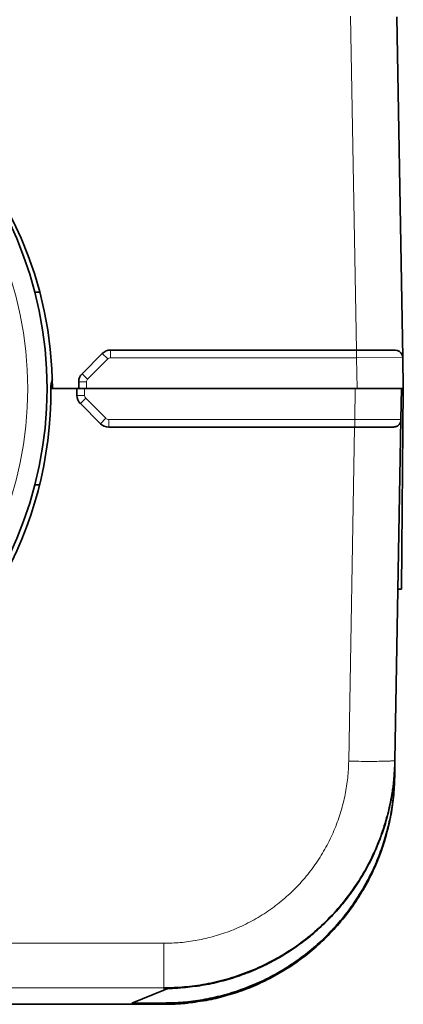
# Model space of a CAD drawing. Units: millimetres. Extents: x 71 to 1044, y 134 to 714.
# Drawn here: x 506 to 516, y 673 to 698 of the extents above; entities that cross this region are included whole.
import ezdxf

# ---------------------------------------------------------------- set-up
doc = ezdxf.new("R2010")
doc.units = ezdxf.units.MM
doc.layers.add('1', color=7, linetype='Continuous', true_color=0xffffff)

msp = doc.modelspace()

# ---------------------------------------------------------------- linework, layer by layer
at = {"layer": '1', "color": 155, "linetype": 'Continuous', "lineweight": 18, "true_color": 0x4c7299}
for p, q in [((514.606, 689.584), (514.454, 698.252)), ((508.221, 689.384), (508.221, 689.584)), ((514.608, 689.584), (514.608, 689.384)), ((508.15, 689.355), (507.626, 688.831)), ((508.15, 689.355), (508.008, 689.497)), ((508.221, 689.384), (514.608, 689.384)), ((515.809, 689.388), (514.608, 689.384)), ((514.622, 688.584), (514.608, 689.384)), ((507.484, 688.972), (507.626, 688.831)), ((507.596, 688.76), (507.396, 688.76)), ((507.551, 688.584), (507.551, 688.409)), ((507.596, 688.76), (507.596, 688.584)), ((514.574, 688.584), (514.56, 687.784)), ((507.551, 688.409), (507.351, 688.409)), ((507.439, 688.197), (507.58, 688.338)), ((508.105, 687.814), (507.58, 688.338)), ((507.963, 687.672), (508.105, 687.814)), ((514.56, 687.784), (508.175, 687.784)), ((508.175, 687.584), (508.175, 687.784)), ((514.406, 678.917), (514.558, 687.584)), ((514.56, 687.584), (514.56, 687.784)), ((515.761, 687.781), (514.56, 687.784)), ((413.594, 674.192), (509.607, 674.192)), ((509.607, 674.192), (509.607, 673.034)), ((414.004, 673.034), (509.607, 673.034)), ((509.607, 673.034), (509.606, 672.976)), ((509.599, 672.609), (503.195, 672.609)), ((509.599, 672.609), (509.6, 672.641))]:
    msp.add_line(p, q, dxfattribs=at)
at = {"layer": '1', "color": 155, "linetype": 'Continuous', "lineweight": 35, "true_color": 0x4c7299}
for p, q in [((515.809, 689.388), (515.654, 698.231)), ((506.384, 691.084), (506.257, 691.084)), ((508.221, 689.584), (514.608, 689.584)), ((515.568, 689.584), (514.608, 689.584)), ((508.008, 689.497), (507.484, 688.972)), ((515.823, 688.584), (515.809, 689.388)), ((507.351, 688.584), (506.674, 688.584)), ((506.719, 688.584), (507.351, 688.584)), ((507.351, 688.584), (507.351, 688.409)), ((507.551, 688.584), (507.351, 688.584)), ((507.396, 688.76), (507.396, 688.584)), ((507.596, 688.584), (507.551, 688.584)), ((514.574, 688.584), (507.551, 688.584)), ((514.574, 688.584), (514.622, 688.584)), ((514.574, 688.584), (515.775, 688.584)), ((515.823, 688.584), (514.622, 688.584)), ((515.775, 688.584), (515.761, 687.781)), ((515.774, 683.383), (515.82, 688.584)), ((507.963, 687.672), (507.439, 688.197)), ((514.56, 687.584), (508.175, 687.584)), ((515.52, 687.584), (514.56, 687.584)), ((515.606, 678.938), (515.761, 687.781)), ((506.257, 686.084), (506.381, 686.084)), ((515.774, 683.383), (515.684, 683.383)), ((515.599, 678.537), (515.606, 678.915)), ((515.606, 678.938), (515.606, 678.915)), ((515.599, 678.504), (515.599, 678.537)), ((509.606, 672.976), (508.779, 672.641)), ((503.195, 672.608), (509.599, 672.608)), ((509.6, 672.641), (508.779, 672.641)), ((509.599, 672.609), (509.599, 672.608))]:
    msp.add_line(p, q, dxfattribs=at)
msp.add_circle((496.574, 688.584), 10, dxfattribs=at)
at = {"layer": '1', "color": 155, "linetype": 'Continuous', "lineweight": 18, "true_color": 0x4c7299}
msp.add_circle((496.574, 688.584), 9.5, dxfattribs=at)
at = {"layer": '1', "color": 155, "linetype": 'Continuous', "lineweight": 35, "true_color": 0x4c7299}
for centre, radius, start, end in [((496.62, 688.502), 10.1, 0.4674, 179.5326), ((508.221, 689.284), 0.3, 90, 135), ((515.609, 689.384), 0.2, 1, 54.4878), ((507.474, 688.584), 0.8, 161.7954, 180.2165), ((507.696, 688.76), 0.3, 135, 180), ((496.574, 688.502), 10.1, 179.5326, 0.4674), ((507.651, 688.409), 0.3, 180, 225), ((508.175, 687.884), 0.3, 225, 270), ((515.561, 687.784), 0.2, 305.4896, 359)]:
    msp.add_arc(centre, radius, start, end, dxfattribs=at)
at = {"layer": '1', "color": 155, "linetype": 'Continuous', "lineweight": 18, "true_color": 0x4c7299}
for centre, start, end in [((508.221, 689.284), 90, 135), ((507.696, 688.76), 135, 180), ((507.651, 688.409), 180, 225), ((508.175, 687.884), 225, 270)]:
    msp.add_arc(centre, 0.1, start, end, dxfattribs=at)
at = {"layer": '1', "color": 155, "linetype": 'Continuous', "lineweight": 35, "true_color": 0x4c7299}
for points, knots in [([(515.568, 689.584), (515.601, 689.584), (515.63, 689.582), (515.669, 689.573), (515.682, 689.569), (515.704, 689.56), (515.715, 689.554), (515.725, 689.547)], [0, 0, 0, 0, 0.5, 0.5, 0.75, 0.75, 1, 1, 1, 1]), ([(515.677, 687.622), (515.667, 687.615), (515.656, 687.609), (515.634, 687.6), (515.621, 687.596), (515.595, 687.59), (515.582, 687.588), (515.552, 687.585), (515.537, 687.584), (515.52, 687.584)], [0, 0, 0, 0, 0.25, 0.25, 0.5, 0.5, 0.75, 0.75, 1, 1, 1, 1]), ([(509.989, 673.032), (509.971, 673.031), (509.952, 673.029), (509.925, 673.028), (509.916, 673.027), (509.898, 673.026), (509.889, 673.026), (509.872, 673.025), (509.863, 673.024), (509.847, 673.023), (509.839, 673.023), (509.823, 673.022), (509.815, 673.021), (509.8, 673.02), (509.793, 673.02), (509.779, 673.019), (509.773, 673.019), (509.76, 673.018), (509.754, 673.017), (509.743, 673.016), (509.738, 673.016), (509.728, 673.015), (509.723, 673.015), (509.715, 673.014), (509.711, 673.014), (509.705, 673.013), (509.702, 673.013), (509.697, 673.012), (509.694, 673.012), (509.691, 673.011), (509.69, 673.011), (509.689, 673.01)], [0, 0, 0, 0, 0.12445, 0.12445, 0.186714, 0.186714, 0.248978, 0.248978, 0.311458, 0.311458, 0.374099, 0.374099, 0.436627, 0.436627, 0.49896, 0.49896, 0.561622, 0.561622, 0.624436, 0.624436, 0.687118, 0.687118, 0.749467, 0.749467, 0.812046, 0.812046, 0.874849, 0.874849, 0.93759, 0.93759, 1, 1, 1, 1])]:
    msp.add_open_spline(points, degree=3, knots=knots, dxfattribs=at)
for points, weights in [([(509.607, 673.034), (515.503, 673.034), (515.606, 678.938)], [0.995425968379, 0.710691649902, 0.997411190825]), ([(509.606, 672.976), (509.647, 672.993), (509.689, 673.01)], [0.857490992674, 0.857891616856, 0.858333001819])]:
    msp.add_rational_spline(points, weights, degree=2, dxfattribs=at)
at = {"layer": '1', "color": 155, "linetype": 'Continuous', "lineweight": 18, "true_color": 0x4c7299}
for points, weights in [([(509.607, 674.192), (514.324, 674.192), (514.406, 678.917)], [0.995209276067, 0.710692248689, 0.997630043659]), ([(514.406, 678.917), (515.605, 678.896), (515.606, 678.938)], [0.999747851148, 0.707232909928, 1])]:
    msp.add_rational_spline(points, weights, degree=2, dxfattribs=at)
at = {"layer": '1', "color": 155, "linetype": 'Continuous', "lineweight": 35, "true_color": 0x4c7299}
for points, weights, knots in [([(509.989, 673.032), (514.417, 673.315), (515.444, 677.631), (515.594, 678.264), (515.606, 678.915)], [0.906476196756, 0.76551723028, 1, 0.957002009934, 0.926628601326], [3.45485, 3.45485, 3.45485, 4.712389, 4.712389, 4.942989, 4.942989, 4.942989]), ([(509.599, 672.609), (509.997, 672.609), (510.391, 672.661), (515.509, 673.342), (515.599, 678.504)], [0.951436335518, 0.973280686575, 1, 0.737252958083, 0.945913266024], [4.569092, 4.569092, 4.569092, 4.712389, 4.712389, 6.12151, 6.12151, 6.12151]), ([(509.6, 672.641), (514.34, 672.641), (515.437, 677.253), (515.588, 677.886), (515.599, 678.537)], [0.921987656684, 0.753443619661, 1, 0.957002009779, 0.926628601107], [3.390099, 3.390099, 3.390099, 4.712389, 4.712389, 4.942989, 4.942989, 4.942989])]:
    msp.add_rational_spline(points, weights, degree=2, knots=knots, dxfattribs=at)

doc.saveas('drawing.dxf')
